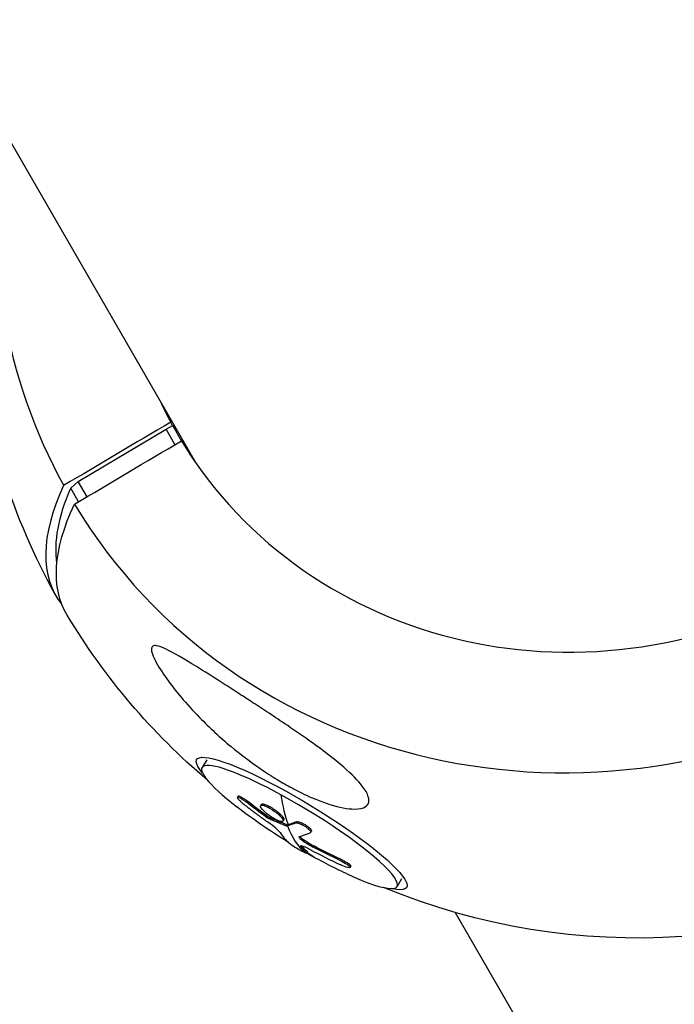
# Model space of a CAD drawing. Units: millimetres. Extents: x -7639 to 7639, y -6780 to 6780.
# Drawn here: x 2736 to 2851, y -5057 to -4884 of the extents above; entities that cross this region are included whole.
import ezdxf

# ---------------------------------------------------------------- set-up
doc = ezdxf.new("R2010")
doc.units = ezdxf.units.MM
doc.header["$LTSCALE"] = 20
doc.linetypes.add('HIDDEN', pattern=[9.525, 6.35, -3.175])
doc.layers.add('2d', color=230, linetype='Continuous')
doc.layers.add('AS-SafetyZone', color=5, linetype='HIDDEN')

msp = doc.modelspace()

# ---------------------------------------------------------------- linework, layer by layer
at = {"layer": '2d'}
for p, q in [((2344.61, -4229.29), (2767.15, -4961.14)), ((2746.68, -4964.71), (2762.14, -4955.55)), ((2762.14, -4955.55), (2763.29, -4954.89)), ((2763.69, -4958.24), (2762.14, -4955.55)), ((2763.28, -4954.89), (2762.94, -4954.3)), ((2763.29, -4954.89), (2763.72, -4955.65)), ((2764.96, -4957.79), (2763.29, -4954.89)), ((2745.36, -4965.93), (2746.68, -4964.71)), ((2746.73, -4968.3), (2745.36, -4965.93)), ((2748.24, -4967.4), (2746.68, -4964.71)), ((2769.27, -5013.67), (2768.45, -5015)), ((2774.79, -5020.02), (2774.66, -5020.23)), ((2776.31, -5020.82), (2776.18, -5021.03)), ((2779.24, -5021.42), (2779.11, -5021.63)), ((2778.87, -5021.49), (2778.74, -5021.7)), ((2779.86, -5023.49), (2779.73, -5023.7)), ((2780.36, -5023.79), (2780.23, -5024)), ((2782.83, -5024.2), (2782.7, -5024.41)), ((2785.07, -5024.53), (2784.94, -5024.74)), ((2783.33, -5025.04), (2783.2, -5025.25)), ((2783.46, -5025.06), (2783.34, -5025.27)), ((2787.66, -5026.19), (2787.53, -5026.4)), ((2786.18, -5027.58), (2786.06, -5027.79)), ((2785.75, -5028.8), (2785.75, -5028.8)), ((2785.87, -5028.75), (2785.79, -5028.87)), ((2786.28, -5029.11), (2786.28, -5029.11)), ((2786.96, -5029.82), (2786.83, -5030.03)), ((2787, -5029.89), (2786.88, -5030.1)), ((2788.11, -5028.77), (2787.98, -5028.98)), ((2792.86, -5031.12), (2792.73, -5031.33)), ((2794.61, -5032.34), (2794.49, -5032.55)), ((2803.54, -5034.56), (2802.73, -5035.9)), ((2812.95, -5040.48), (2886.13, -5167.22))]:
    msp.add_line(p, q, dxfattribs=at)
at = {"layer": '2d', "extrusion": (0, 0, -1)}
for centre, radius, start, end in [((-2845.1, -4927.85), 117.12, 331.0349, 353.3899), ((-2845.1, -4927.85), 117.12, 187.5356, 292.4644), ((-2845.1, -4927.85), 117.12, 310.2796, 328.9651), ((-2837.22, -4940.78), 102.5, 301.6056, 307.6948), ((-2837.22, -4940.78), 102.5, 295.0492, 299.4059)]:
    msp.add_arc(centre, radius, start, end, dxfattribs=at)
at = {"layer": '2d'}
for centre, major_axis, ratio, start_param, end_param in [((2837.08, -4913.96), (92.03, 53.14), 0.945443, 3.160414, 6.264364), ((2836.95, -4913.75), (73.09, 42.2), 0.945443, 3.165292, 6.259486), ((2837.08, -4913.96), (92.03, 53.14), 0.945443, 2.484614, 3.122772), ((2836.95, -4913.75), (73.09, 42.2), 0.945443, 3.064605, 3.117894), ((2844.15, -4926.22), (101.42, 58.55), 0.325787, 2.70766, 3.191175), ((2785.59, -5025.45), (-17.14, 10.45), 0.162894, -1.280789, 0.973469), ((2785.59, -5025.45), (-17.14, 10.45), 0.162894, 2.168123, 5.002396), ((2837.22, -4940.78), (49.05, 90), 0.28214, 2.773892, 2.904988), ((2834.46, -4939.55), (49.08, 89.93), 0.27865, 2.991765, 3.070029), ((2837.09, -4940.99), (49.05, 90), 0.28214, 2.904988, 3.082962), ((2837.1, -4940.99), (56.14, 85.76), 0.190661, 3.349738, 3.415339), ((2837.16, -4941.45), (101.36, 15.08), 0.97766, 4.061849, 4.120525)]:
    msp.add_ellipse(centre, major_axis=major_axis, ratio=ratio, start_param=start_param, end_param=end_param, dxfattribs=at)
at = {"layer": '2d', "extrusion": (0, 0, -1)}
for centre, major_axis, ratio, start_param, end_param in [((2841.76, -4922.07), (73.09, 42.2), 0.945443, 3.201847, 3.21858), ((2844.15, -4926.22), (99.63, 57.52), 0.325787, 3.270995, 3.553576), ((2846.04, -4929.49), (101.42, 58.55), 0.325787, 3.135708, 3.575525), ((2785.97, -5024.83), (-18.44, 11.24), 0.162894, -0.44615, 3.587742), ((2837.45, -4940.8), (-48.43, 90.31), 0.982161, 4.249254, 4.292753), ((2837.58, -4940.59), (-48.43, 90.31), 0.982161, 4.249254, 4.292753), ((2834.47, -4939.27), (56.24, 85.63), 0.199186, 2.867641, 2.916454), ((2834.6, -4939.06), (56.24, 85.63), 0.199186, 2.867641, 2.916454), ((2834.47, -4939.27), (56.24, 85.63), 0.199186, 2.916454, 2.920545), ((2834.6, -4939.06), (56.24, 85.63), 0.199186, 2.916454, 2.920545), ((2837.22, -4940.78), (49.05, 90), 0.28214, 3.141593, 3.191943), ((2837.05, -4940.66), (101.68, 12.87), 0.978416, 2.141329, 2.193383), ((2837.18, -4940.45), (101.68, 12.87), 0.978416, 2.141329, 2.193383)]:
    msp.add_ellipse(centre, major_axis=major_axis, ratio=ratio, start_param=start_param, end_param=end_param, dxfattribs=at)
at = {"layer": '2d'}
for points in [[(2762.94, -4954.3), (2756.66, -4958.02), (2750.39, -4961.73), (2744.11, -4965.45)], [(2746.01, -4968.73), (2752.28, -4965.01), (2758.55, -4961.29), (2764.83, -4957.57)], [(2779.23, -5021.42), (2779.24, -5021.42), (2779.24, -5021.42), (2779.24, -5021.42)], [(2778.85, -5021.63), (2778.85, -5021.63), (2778.85, -5021.63), (2778.85, -5021.63)], [(2779.11, -5021.63), (2779.11, -5021.63), (2779.11, -5021.63), (2779.11, -5021.63)], [(2779.86, -5023.49), (2780.03, -5023.61), (2780.21, -5023.72), (2780.36, -5023.79)], [(2783.33, -5025.04), (2782.32, -5024.65), (2781.33, -5024.23), (2780.36, -5023.79)], [(2782.34, -5024.48), (2782.34, -5024.48), (2782.33, -5024.48), (2782.33, -5024.48)], [(2782.72, -5024.27), (2782.72, -5024.27), (2782.72, -5024.27), (2782.72, -5024.27)], [(2783.33, -5025.04), (2783.39, -5025.06), (2783.44, -5025.07), (2783.46, -5025.06)], [(2786.06, -5027.79), (2786.62, -5028.2), (2787.29, -5028.61), (2787.98, -5028.98)], [(2786.96, -5029.82), (2786.62, -5029.5), (2786.3, -5029.15), (2786, -5028.77)], [(2786.47, -5029.67), (2786.47, -5029.67), (2786.47, -5029.67), (2786.47, -5029.67)], [(2794.42, -5032.39), (2794.42, -5032.39), (2794.42, -5032.39), (2794.42, -5032.39)]]:
    msp.add_open_spline(points, degree=3, dxfattribs=at)
for points, knots in [([(2797.28, -5019.22), (2797.46, -5019.53), (2797.59, -5019.84), (2797.82, -5020.57), (2797.83, -5020.98), (2797.55, -5021.65), (2797.25, -5021.9), (2796.3, -5022.27), (2795.57, -5022.33), (2793.57, -5022.2), (2792.05, -5021.87), (2789.45, -5020.98), (2788.63, -5020.66), (2787.22, -5020.06), (2786.63, -5019.79), (2785.43, -5019.21), (2784.82, -5018.9), (2783.35, -5018.11), (2782.49, -5017.62), (2780.64, -5016.49), (2779.65, -5015.85), (2776.92, -5013.98), (2775.2, -5012.67), (2771.63, -5009.71), (2769.77, -5007.99), (2765.65, -5003.78), (2763.68, -5001.41), (2761.5, -4998.38), (2760.72, -4997.18), (2759.94, -4995.66), (2759.73, -4995.17), (2759.55, -4994.47), (2759.52, -4994.22), (2759.6, -4993.85), (2759.68, -4993.73), (2759.97, -4993.57), (2760.19, -4993.56), (2760.89, -4993.66), (2761.46, -4993.89), (2763.38, -4994.78), (2765.27, -4995.9), (2768.87, -4998.13), (2770.34, -4999.06), (2772.73, -5000.59), (2773.67, -5001.19), (2775.43, -5002.32), (2776.24, -5002.85), (2777.98, -5003.98), (2778.92, -5004.59), (2780.9, -5005.89), (2781.94, -5006.59), (2782.98, -5007.29), (2784.37, -5008.22), (2785.77, -5009.18), (2789.57, -5011.88), (2791.67, -5013.48), (2794.77, -5016.17), (2795.87, -5017.28), (2796.87, -5018.59), (2797.09, -5018.91), (2797.28, -5019.22)], [-113.729158, -113.729158, -113.729158, -113.729158, -111.290183, -111.290183, -107.449363, -107.449363, -103.509134, -103.509134, -98.350259, -98.350259, -90.728022, -90.728022, -87.35039, -87.35039, -84.898756, -84.898756, -82.414597, -82.414597, -78.858118, -78.858118, -74.730032, -74.730032, -67.330658, -67.330658, -58.801413, -58.801413, -47.192862, -47.192862, -41.120225, -41.120225, -38.343205, -38.343205, -36.50052, -36.50052, -34.830241, -34.830241, -32.772438, -32.772438, -28.999175, -28.999175, -19.755874, -19.755874, -13.950267, -13.950267, -10.310577, -10.310577, -7.248223, -7.248223, -3.792306, -3.792306, 0, 0, 0, 5.041279, 5.041279, 13.894038, 13.894038, 21.289128, 21.289128, 23.771799, 23.771799, 23.771799, 23.771799]), ([(2775.63, -5021.31), (2775.49, -5021.2), (2775.36, -5021.09), (2775.24, -5020.98), (2775.12, -5020.87), (2775.01, -5020.77), (2774.92, -5020.67), (2774.83, -5020.58), (2774.76, -5020.49), (2774.72, -5020.42), (2774.67, -5020.35), (2774.65, -5020.3), (2774.65, -5020.26), (2774.65, -5020.22), (2774.68, -5020.2), (2774.72, -5020.2), (2774.77, -5020.2), (2774.84, -5020.21), (2774.93, -5020.25), (2775.02, -5020.28), (2775.13, -5020.34), (2775.25, -5020.4), (2775.37, -5020.47), (2775.5, -5020.55), (2775.64, -5020.64), (2775.78, -5020.74), (2775.92, -5020.84), (2776.06, -5020.95), (2776.1, -5020.97), (2776.14, -5021), (2776.18, -5021.03)], [0, 0, 0, 0, 0.108572, 0.108572, 0.108572, 0.217262, 0.217262, 0.217262, 0.325717, 0.325717, 0.325717, 0.433622, 0.433622, 0.433622, 0.540983, 0.540983, 0.540983, 0.648042, 0.648042, 0.648042, 0.755174, 0.755174, 0.755174, 0.862717, 0.862717, 0.862717, 0.970831, 0.970831, 0.970831, 1, 1, 1, 1]), ([(2774.79, -5020.02), (2774.79, -5020.01), (2774.8, -5020), (2774.83, -5019.99), (2774.85, -5019.99), (2774.92, -5019.99), (2774.96, -5020), (2775.1, -5020.05), (2775.22, -5020.11), (2775.43, -5020.22), (2775.5, -5020.26), (2775.66, -5020.36), (2775.73, -5020.41), (2775.9, -5020.52), (2775.98, -5020.58), (2776.15, -5020.7), (2776.23, -5020.76), (2776.31, -5020.82)], [0.4673453, 0.4673453, 0.4673453, 0.4673453, 0.5, 0.5, 0.5625, 0.5625, 0.625, 0.625, 0.75, 0.75, 0.8125, 0.8125, 0.875, 0.875, 0.9375, 0.9375, 1, 1, 1, 1]), ([(2775.63, -5021.31), (2775.82, -5021.46), (2776.01, -5021.61), (2776.28, -5021.82), (2776.41, -5021.92), (2776.56, -5022.04), (2776.64, -5022.1), (2776.67, -5022.12), (2776.69, -5022.14), (2776.7, -5022.15), (2776.81, -5022.23), (2776.95, -5022.33), (2777.1, -5022.45), (2777.17, -5022.5), (2777.21, -5022.54), (2777.23, -5022.55), (2777.35, -5022.64), (2777.49, -5022.75), (2777.65, -5022.87), (2777.73, -5022.92), (2777.76, -5022.95), (2777.78, -5022.96), (2777.79, -5022.97), (2777.9, -5023.05), (2778.04, -5023.16), (2778.2, -5023.27), (2778.28, -5023.33), (2778.31, -5023.36), (2778.33, -5023.37), (2778.34, -5023.38), (2778.45, -5023.46), (2778.59, -5023.56), (2778.75, -5023.68), (2778.83, -5023.74), (2778.86, -5023.76), (2778.88, -5023.78), (2778.89, -5023.78), (2779, -5023.86), (2779.15, -5023.97), (2779.31, -5024.08), (2779.38, -5024.14), (2779.42, -5024.16), (2779.44, -5024.18), (2779.45, -5024.18), (2779.66, -5024.33), (2779.84, -5024.47), (2780.02, -5024.59)], [0, 0, 0, 0, 0.125, 0.125, 0.1875, 0.21875, 0.234375, 0.242188, 0.242188, 0.25, 0.25, 0.3125, 0.34375, 0.359375, 0.359375, 0.375, 0.375, 0.4375, 0.46875, 0.484375, 0.492188, 0.492188, 0.5, 0.5, 0.5625, 0.59375, 0.609375, 0.617188, 0.617188, 0.625, 0.625, 0.6875, 0.71875, 0.734375, 0.742188, 0.742188, 0.75, 0.75, 0.8125, 0.84375, 0.859375, 0.867188, 0.867188, 0.875, 0.875, 1, 1, 1, 1]), ([(2778.87, -5021.49), (2778.87, -5021.49), (2778.87, -5021.49), (2778.88, -5021.48), (2778.89, -5021.46), (2778.94, -5021.43), (2778.99, -5021.41), (2779.07, -5021.4), (2779.1, -5021.4), (2779.17, -5021.41), (2779.2, -5021.41), (2779.23, -5021.42)], [1.42178725, 1.42178725, 1.42178725, 1.42178725, 1.42187415, 1.42187415, 1.43749912, 1.43749912, 1.46874905, 1.46874905, 1.48437402, 1.48437402, 1.49885239, 1.49885239, 1.49885239, 1.49885239]), ([(2779.24, -5021.42), (2779.32, -5021.43), (2779.41, -5021.46), (2779.61, -5021.52), (2779.71, -5021.56), (2779.94, -5021.66), (2780.06, -5021.71), (2780.24, -5021.81), (2780.31, -5021.84), (2780.43, -5021.91), (2780.5, -5021.95), (2780.69, -5022.06), (2780.82, -5022.14), (2781.02, -5022.27), (2781.08, -5022.31), (2781.21, -5022.4), (2781.28, -5022.45), (2781.47, -5022.59), (2781.59, -5022.68), (2781.77, -5022.82), (2781.83, -5022.87), (2781.94, -5022.96), (2782, -5023.01), (2782.1, -5023.1), (2782.15, -5023.15), (2782.25, -5023.24), (2782.29, -5023.28), (2782.38, -5023.37), (2782.42, -5023.42), (2782.5, -5023.5), (2782.54, -5023.54), (2782.59, -5023.6), (2782.6, -5023.62), (2782.63, -5023.66), (2782.68, -5023.72), (2782.72, -5023.77), (2782.74, -5023.82), (2782.75, -5023.83), (2782.76, -5023.84), (2782.77, -5023.87), (2782.81, -5023.93), (2782.82, -5023.97), (2782.84, -5024.01), (2782.84, -5024.03), (2782.85, -5024.05), (2782.86, -5024.09), (2782.86, -5024.12), (2782.85, -5024.15), (2782.85, -5024.16), (2782.84, -5024.18), (2782.84, -5024.19), (2782.83, -5024.2)], [0.499999, 0.499999, 0.499999, 0.499999, 0.5312491, 0.5312491, 0.5624991, 0.5624991, 0.5937492, 0.5937492, 0.6093742, 0.6093742, 0.6249992, 0.6249992, 0.6562493, 0.6562493, 0.6718743, 0.6718743, 0.6874994, 0.6874994, 0.7187494, 0.7187494, 0.7343745, 0.7343745, 0.7499995, 0.7499995, 0.7656245, 0.7656245, 0.7812496, 0.7812496, 0.7968746, 0.7968746, 0.8124996, 0.8124996, 0.8203121, 0.8203121, 0.8281247, 0.8437497, 0.8437497, 0.8476559, 0.8476559, 0.8515622, 0.8593747, 0.8749997, 0.8749997, 0.8828123, 0.8828123, 0.8906248, 0.9062498, 0.9062498, 0.9140623, 0.9140623, 0.9216784, 0.9216784, 0.9216784, 0.9216784]), ([(2782.33, -5024.48), (2782.01, -5024.42), (2781.53, -5024.21), (2780.49, -5023.61), (2779.94, -5023.22), (2779.11, -5022.47), (2778.82, -5022.13), (2778.66, -5021.68), (2778.8, -5021.58), (2779.11, -5021.63)], [0, 0, 0, 0, 0.125, 0.125, 0.25, 0.25, 0.375, 0.375, 0.4988549, 0.4988549, 0.4988549, 0.4988549]), ([(2779.11, -5021.63), (2779.43, -5021.68), (2779.91, -5021.89), (2780.95, -5022.5), (2781.5, -5022.89), (2782.34, -5023.64), (2782.63, -5023.99), (2782.78, -5024.43), (2782.65, -5024.53), (2782.34, -5024.48)], [0.5, 0.5, 0.5, 0.5, 0.625, 0.625, 0.75, 0.75, 0.875, 0.875, 0.9988689, 0.9988689, 0.9988689, 0.9988689]), ([(2779.73, -5023.7), (2779.8, -5023.75), (2779.87, -5023.8), (2779.94, -5023.84), (2780.01, -5023.88), (2780.08, -5023.92), (2780.14, -5023.96), (2780.17, -5023.97), (2780.2, -5023.98), (2780.23, -5024)], [0, 0, 0, 0, 0.404397, 0.404397, 0.404397, 0.80918, 0.80918, 0.80918, 1, 1, 1, 1]), ([(2782.18, -5026.43), (2782.07, -5026.26), (2781.8, -5025.99), (2781.04, -5025.34), (2780.55, -5024.96), (2780.02, -5024.59)], [0, 0, 0, 0, 0.5, 0.5, 1, 1, 1, 1]), ([(2783.2, -5025.25), (2782.95, -5025.15), (2782.7, -5025.05), (2782.2, -5024.85), (2781.95, -5024.75), (2781.46, -5024.54), (2781.21, -5024.43), (2780.84, -5024.27), (2780.72, -5024.22), (2780.47, -5024.11), (2780.35, -5024.05), (2780.23, -5024)], [0, 0, 0, 0, 0.25, 0.25, 0.5, 0.5, 0.75, 0.75, 0.875, 0.875, 1, 1, 1, 1]), ([(2784.94, -5024.74), (2784.99, -5024.72), (2785.07, -5024.71), (2785.17, -5024.72), (2785.27, -5024.74), (2785.39, -5024.76), (2785.52, -5024.81), (2785.65, -5024.85), (2785.8, -5024.91), (2785.95, -5024.98), (2786.1, -5025.05), (2786.25, -5025.14), (2786.4, -5025.23), (2786.55, -5025.31), (2786.7, -5025.41), (2786.83, -5025.51), (2786.96, -5025.61), (2787.09, -5025.71), (2787.19, -5025.8), (2787.29, -5025.9), (2787.38, -5025.99), (2787.44, -5026.07), (2787.5, -5026.15), (2787.54, -5026.23), (2787.55, -5026.29), (2787.56, -5026.35), (2787.55, -5026.4), (2787.51, -5026.43), (2787.5, -5026.44), (2787.48, -5026.45), (2787.47, -5026.45)], [0, 0, 0, 0, 0.108263, 0.108263, 0.108263, 0.216637, 0.216637, 0.216637, 0.324631, 0.324631, 0.324631, 0.431995, 0.431995, 0.431995, 0.53889, 0.53889, 0.53889, 0.64568, 0.64568, 0.64568, 0.75277, 0.75277, 0.75277, 0.860435, 0.860435, 0.860435, 0.968703, 0.968703, 0.968703, 1, 1, 1, 1]), ([(2785.07, -5024.53), (2785.1, -5024.51), (2785.14, -5024.51), (2785.23, -5024.51), (2785.29, -5024.51), (2785.41, -5024.53), (2785.47, -5024.54), (2785.62, -5024.59), (2785.69, -5024.61), (2785.94, -5024.7), (2786.11, -5024.78), (2786.47, -5024.97), (2786.64, -5025.08), (2786.89, -5025.25), (2786.97, -5025.31), (2787.12, -5025.42), (2787.19, -5025.48), (2787.38, -5025.65), (2787.49, -5025.76), (2787.6, -5025.9), (2787.62, -5025.95), (2787.66, -5026.01), (2787.66, -5026.03), (2787.67, -5026.07), (2787.68, -5026.08), (2787.68, -5026.12), (2787.68, -5026.13), (2787.67, -5026.16), (2787.67, -5026.17), (2787.66, -5026.19), (2787.66, -5026.19), (2787.66, -5026.19)], [0, 0, 0, 0, 0.0625, 0.0625, 0.125, 0.125, 0.1875, 0.1875, 0.25, 0.25, 0.375, 0.375, 0.5, 0.5, 0.5625, 0.5625, 0.625, 0.625, 0.75, 0.75, 0.8125, 0.8125, 0.84375, 0.84375, 0.875, 0.875, 0.90625, 0.90625, 0.9375, 0.9375, 0.9382073, 0.9382073, 0.9382073, 0.9382073]), ([(2783.2, -5025.25), (2783.24, -5025.26), (2783.27, -5025.27), (2783.29, -5025.27), (2783.31, -5025.28), (2783.32, -5025.28), (2783.34, -5025.27)], [0, 0, 0, 0, 0.536906, 0.536906, 0.536906, 1, 1, 1, 1]), ([(2786.64, -5030.03), (2786.42, -5029.93), (2786.06, -5029.74), (2785.25, -5029.29), (2784.81, -5029.02), (2784.07, -5028.56), (2783.81, -5028.37), (2783.7, -5028.27)], [0.255609, 0.255609, 0.255609, 0.255609, 0.5, 0.5, 0.75, 0.75, 1, 1, 1, 1]), ([(2785.55, -5027.11), (2785.5, -5027.12), (2785.48, -5027.15), (2785.48, -5027.19), (2785.49, -5027.23), (2785.51, -5027.29), (2785.57, -5027.35), (2785.62, -5027.42), (2785.7, -5027.5), (2785.79, -5027.58), (2785.87, -5027.64), (2785.96, -5027.72), (2786.06, -5027.79)], [0, 0, 0, 0, 0.263282, 0.263282, 0.263282, 0.526692, 0.526692, 0.526692, 0.789921, 0.789921, 0.789921, 1, 1, 1, 1]), ([(2785.65, -5027.08), (2785.66, -5027.1), (2785.67, -5027.11), (2785.77, -5027.25), (2785.95, -5027.4), (2786.18, -5027.58)], [0.4412291, 0.4412291, 0.4412291, 0.4412291, 0.5, 0.5, 1, 1, 1, 1]), ([(2786.18, -5027.58), (2786.25, -5027.63), (2786.33, -5027.68), (2786.44, -5027.76), (2786.47, -5027.78), (2786.55, -5027.83), (2786.59, -5027.86), (2786.7, -5027.94), (2786.78, -5027.99), (2786.9, -5028.06), (2786.96, -5028.1), (2787.03, -5028.14), (2787.06, -5028.16), (2787.08, -5028.18), (2787.09, -5028.18), (2787.4, -5028.38), (2787.73, -5028.57), (2788.11, -5028.77)], [0, 0, 0, 0, 0.125, 0.125, 0.1875, 0.1875, 0.25, 0.25, 0.375, 0.375, 0.4375, 0.46875, 0.484375, 0.484375, 0.5, 0.5, 1, 1, 1, 1]), ([(2787.5, -5029.44), (2786.96, -5029.15), (2786.45, -5028.92), (2785.8, -5028.7), (2785.68, -5028.73), (2785.79, -5028.87)], [0, 0, 0, 0, 0.5, 0.5, 1, 1, 1, 1]), ([(2786.83, -5030.03), (2786.78, -5029.98), (2786.73, -5029.94), (2786.66, -5029.87), (2786.63, -5029.84), (2786.59, -5029.8), (2786.58, -5029.78), (2786.57, -5029.77), (2786.56, -5029.77), (2786.56, -5029.77), (2786.51, -5029.71), (2786.46, -5029.66), (2786.4, -5029.59), (2786.36, -5029.56), (2786.33, -5029.52), (2786.31, -5029.5), (2786.3, -5029.49), (2786.3, -5029.49), (2786.3, -5029.48), (2786.27, -5029.46), (2786.24, -5029.42), (2786.2, -5029.38), (2786.18, -5029.36), (2786.17, -5029.35), (2786.17, -5029.34), (2786.17, -5029.34), (2786.14, -5029.31), (2786.11, -5029.27), (2786.07, -5029.23), (2786.05, -5029.21), (2786.05, -5029.2), (2786.04, -5029.19), (2786.04, -5029.19), (2786.01, -5029.16), (2785.98, -5029.12), (2785.95, -5029.08), (2785.93, -5029.05), (2785.92, -5029.04), (2785.92, -5029.04), (2785.91, -5029.04), (2785.87, -5028.98), (2785.83, -5028.92), (2785.79, -5028.87)], [0, 0, 0, 0, 0.125, 0.125, 0.1875, 0.21875, 0.234375, 0.242187, 0.242187, 0.25, 0.25, 0.375, 0.375, 0.4375, 0.46875, 0.484375, 0.492187, 0.492187, 0.5, 0.5, 0.5625, 0.59375, 0.609375, 0.617187, 0.617187, 0.625, 0.625, 0.6875, 0.71875, 0.734375, 0.742187, 0.742187, 0.75, 0.75, 0.8125, 0.84375, 0.859375, 0.867187, 0.867187, 0.875, 0.875, 1, 1, 1, 1]), ([(2786.83, -5030.03), (2786.93, -5030.13), (2786.87, -5030.13), (2786.65, -5030.03), (2786.64, -5030.03), (2786.64, -5030.03)], [0, 0, 0, 0, 0.25, 0.25, 0.255609, 0.255609, 0.255609, 0.255609]), ([(2786.96, -5029.82), (2786.97, -5029.83), (2786.98, -5029.84), (2787, -5029.86), (2787, -5029.87), (2787.01, -5029.88), (2787.01, -5029.88), (2787, -5029.89)], [0, 0, 0, 0, 0.03194809, 0.03194809, 0.06389618, 0.06389618, 0.09098207, 0.09098207, 0.09098207, 0.09098207]), ([(2792.73, -5031.33), (2793.18, -5031.54), (2793.63, -5031.79), (2794.28, -5032.22), (2794.48, -5032.41), (2794.51, -5032.61), (2794.34, -5032.63), (2793.73, -5032.48), (2793.29, -5032.31), (2792.84, -5032.11)], [0, 0, 0, 0, 0.25, 0.25, 0.5, 0.5, 0.75, 0.75, 1, 1, 1, 1]), ([(2792.86, -5031.12), (2792.91, -5031.15), (2792.97, -5031.17), (2793.05, -5031.22), (2793.08, -5031.23), (2793.13, -5031.26), (2793.16, -5031.27), (2793.24, -5031.31), (2793.3, -5031.34), (2793.41, -5031.4), (2793.46, -5031.43), (2793.62, -5031.51), (2793.72, -5031.57), (2793.91, -5031.69), (2794, -5031.74), (2794.16, -5031.85), (2794.23, -5031.9), (2794.36, -5032), (2794.42, -5032.05), (2794.56, -5032.18), (2794.61, -5032.25), (2794.62, -5032.32), (2794.62, -5032.33), (2794.61, -5032.34)], [0, 0, 0, 0, 0.03125, 0.03125, 0.046875, 0.046875, 0.0625, 0.0625, 0.09375, 0.09375, 0.125, 0.125, 0.1875, 0.1875, 0.25, 0.25, 0.3125, 0.3125, 0.375, 0.375, 0.5, 0.5, 0.5412309, 0.5412309, 0.5412309, 0.5412309])]:
    msp.add_open_spline(points, degree=3, knots=knots, dxfattribs=at)
at = {"layer": 'AS-SafetyZone', "flags": 128}
msp.add_lwpolyline([(4493.62, 4193.43, 0.065746), (5060.36, 2860.12, -0.536786), (7577.07, 149.59, -0.414793), (6146.47, -1577.36, 0.058361), (5874.6, -1796.15, 0.127169), (4492.81, -4189.47, 0.058361), (4439.27, -4534.32, -0.911445), (1707.2, -6111.68, 0.058361), (1381.78, -5985.63, 0.127169), (-1381.78, -5985.63, 0.058361), (-1707.2, -6111.68, -0.911445), (-4439.27, -4534.32, 0.058361), (-4492.81, -4189.47, 0.065782), (-5058.72, -2858.38, -0.536964), (-7577.17, -148.55, -0.414205), (-6148.59, 1577.17, 0.058023), (-5878.43, 1794.88, 0.12717), (-4493.62, 4193.43, 0.058023), (-4440.16, 4536.25, -0.910215), (-1708.43, 6113.42, 0.058023), (-1384.8, 5988.31, 0.12717), (1384.8, 5988.31, 0.058023), (1708.43, 6113.42, -0.910215), (4440.16, 4536.25, 0.058023), (4493.62, 4193.43)], format="xyb", close=True, dxfattribs=at)

doc.saveas('drawing.dxf')
